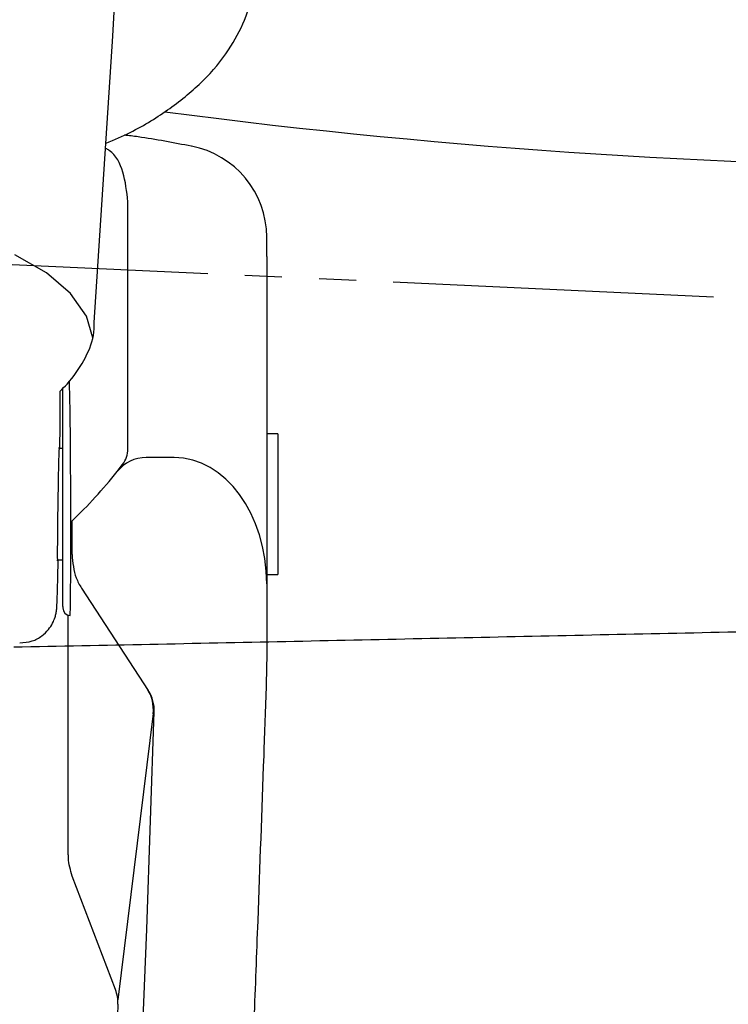
# Model space of a CAD drawing. Extents: x 0 to 1386, y 0 to 2245.
# Drawn here: x 651 to 670, y 614 to 640 of the extents above; entities that cross this region are included whole.
import ezdxf

# ---------------------------------------------------------------- set-up
doc = ezdxf.new("R2010")
doc.units = 0
doc.linetypes.add('YDIVIDE_1', pattern=[15, 10, -1, 1, -1, 1, -1])
doc.layers.add('YKK_13', color=4, linetype='CONTINUOUS', lineweight=30)

msp = doc.modelspace()

# ---------------------------------------------------------------- linework, layer by layer
at = {"layer": 'YKK_13'}
for p, q in [((653.338, 639.866), (653.388, 640.686)), ((652.84, 632.141), (653.338, 639.866)), ((653.747, 628.731), (653.747, 635.396)), ((657.491, 633.923), (657.491, 634.441)), ((651.548, 633.48), (650.697, 633.968)), ((657.491, 633.923), (657.491, 626.308)), ((652.2, 632.92), (651.548, 633.48)), ((652.628, 632.308), (652.2, 632.92)), ((652.802, 631.724), (652.628, 632.308)), ((652.182, 630.055), (652.17, 630.552)), ((651.917, 629.602), (651.917, 630.288)), ((651.991, 624.479), (651.991, 629.379)), ((657.791, 629.136), (657.491, 629.136)), ((657.791, 629.136), (657.791, 628.186)), ((651.991, 628.736), (651.889, 628.736)), ((654.991, 628.498), (654.242, 628.498)), ((653.458, 628.119), (653.604, 628.306)), ((657.791, 628.186), (657.791, 625.336)), ((652.241, 625.875), (652.241, 626.788)), ((657.491, 626.308), (657.491, 623.194)), ((651.844, 625.736), (651.991, 625.736)), ((657.491, 625.336), (657.791, 625.336)), ((652.494, 624.969), (654.296, 622.212)), ((651.991, 624.479), (651.991, 624.436)), ((652.14, 617.785), (652.14, 624.242)), ((657.491, 623.194), (657.477, 622.376)), ((654.425, 621.584), (653.475, 613.861)), ((654.255, 615.765), (654.459, 621.63)), ((653.412, 614.137), (652.243, 617.201)), ((654.151, 613.107), (654.255, 615.765)), ((653.477, 613.741), (653.401, 611.797))]:
    msp.add_line(p, q, dxfattribs=at)
at = {"layer": 'YKK_13', "linetype": 'YDIVIDE_1'}
for p, q in [((645.915, 633.923), (669.538, 632.834)), ((659.609, 623.568), (659.839, 623.573)), ((659.839, 623.573), (660.068, 623.578)), ((660.068, 623.578), (660.297, 623.583)), ((660.297, 623.583), (660.526, 623.588)), ((660.526, 623.588), (660.755, 623.593)), ((660.755, 623.593), (660.985, 623.598)), ((660.985, 623.598), (661.214, 623.603)), ((661.214, 623.603), (661.443, 623.608)), ((661.443, 623.608), (661.672, 623.612)), ((661.672, 623.612), (661.901, 623.617)), ((661.901, 623.617), (662.131, 623.622)), ((662.131, 623.622), (662.36, 623.627)), ((662.36, 623.627), (662.589, 623.632)), ((662.589, 623.632), (662.818, 623.637)), ((662.818, 623.637), (663.047, 623.642)), ((663.047, 623.642), (663.277, 623.647)), ((663.277, 623.647), (663.506, 623.652)), ((663.506, 623.652), (663.735, 623.657)), ((663.735, 623.657), (663.964, 623.662)), ((663.964, 623.662), (664.194, 623.667)), ((664.194, 623.667), (664.423, 623.671)), ((664.423, 623.671), (664.652, 623.676)), ((664.652, 623.676), (664.881, 623.681)), ((664.881, 623.681), (665.11, 623.686)), ((665.11, 623.686), (665.34, 623.691)), ((665.34, 623.691), (665.569, 623.696)), ((665.569, 623.696), (665.798, 623.701)), ((665.798, 623.701), (666.027, 623.706)), ((666.027, 623.706), (666.257, 623.711)), ((666.257, 623.711), (666.486, 623.716)), ((666.486, 623.716), (666.715, 623.72)), ((666.715, 623.72), (666.944, 623.725)), ((666.944, 623.725), (667.174, 623.73)), ((667.174, 623.73), (667.403, 623.735)), ((667.403, 623.735), (667.632, 623.74)), ((667.632, 623.74), (667.861, 623.745)), ((667.861, 623.745), (668.091, 623.75)), ((668.091, 623.75), (668.32, 623.754)), ((668.32, 623.754), (668.549, 623.759)), ((668.549, 623.759), (668.778, 623.764)), ((668.778, 623.764), (669.008, 623.769)), ((669.008, 623.769), (669.237, 623.774)), ((669.237, 623.774), (669.466, 623.779)), ((669.466, 623.779), (669.695, 623.783)), ((669.695, 623.783), (669.925, 623.788)), ((669.925, 623.788), (670.154, 623.793)), ((650.67, 623.385), (650.899, 623.39)), ((650.899, 623.39), (651.129, 623.394)), ((651.129, 623.394), (651.358, 623.398)), ((651.358, 623.398), (651.587, 623.403)), ((651.587, 623.403), (651.816, 623.407)), ((651.816, 623.407), (652.045, 623.412)), ((652.045, 623.412), (652.275, 623.417)), ((652.275, 623.417), (652.504, 623.421)), ((652.504, 623.421), (652.733, 623.426)), ((652.733, 623.426), (652.962, 623.43)), ((652.962, 623.43), (653.192, 623.435)), ((653.192, 623.435), (653.421, 623.439)), ((653.421, 623.439), (653.65, 623.444)), ((653.65, 623.444), (653.879, 623.449)), ((653.879, 623.449), (654.109, 623.453)), ((654.109, 623.453), (654.338, 623.458)), ((654.338, 623.458), (654.567, 623.463)), ((654.567, 623.463), (654.796, 623.467)), ((654.796, 623.467), (655.025, 623.472)), ((655.025, 623.472), (655.255, 623.477)), ((655.255, 623.477), (655.484, 623.482)), ((655.484, 623.482), (655.713, 623.486)), ((655.713, 623.486), (655.942, 623.491)), ((655.942, 623.491), (656.171, 623.496)), ((656.171, 623.496), (656.401, 623.501)), ((656.401, 623.501), (656.63, 623.505)), ((656.63, 623.505), (656.859, 623.51)), ((656.859, 623.51), (657.088, 623.515)), ((657.088, 623.515), (657.317, 623.52)), ((657.317, 623.52), (657.547, 623.525)), ((657.547, 623.525), (657.776, 623.53)), ((657.776, 623.53), (658.005, 623.534)), ((658.005, 623.534), (658.234, 623.539)), ((658.234, 623.539), (658.463, 623.544)), ((658.463, 623.544), (658.693, 623.549)), ((658.693, 623.549), (658.922, 623.554)), ((658.922, 623.554), (659.151, 623.559)), ((659.151, 623.559), (659.38, 623.564)), ((659.38, 623.564), (659.609, 623.568))]:
    msp.add_line(p, q, dxfattribs=at)
at = {"layer": 'YKK_13'}
for centre, radius, start, end in [((654.991, 634.441), 2.5, 359.9978, 79.2047), ((653.047, 628.731), 0.7, 322.6363, 0), ((654.242, 627.498), 1, 90, 141.6231), ((652.191, 624.436), 0.2, 180.0039, 268.7556), ((653.433, 621.706), 1, 352.9857, 33.1779), ((653.459, 621.665), 1, 358.0062, 33.1779), ((652.478, 613.781), 1, 357.7443, 20.8893)]:
    msp.add_arc(centre, radius, start, end, dxfattribs=at)
for centre, major_axis, ratio, start_param, end_param in [((652.18, 627.236), (-0.007, 3), 0.008429, 5.584037, 5.9341), ((651.869, 627.221), (0.042, 2.75), 0.008726, 5.296024, 5.759718), ((652.18, 627.236), (-0.007, 3), 0.008429, 3.317104, 5.584037), ((651.869, 627.236), (0.023, 1.526), 0.008726, 6.098943, 8.901311), ((654.991, 625.083), (0, 3.415), 0.732051, 4.712389, 6.283185), ((645.991, 639.153), (0, 15.026), 0.732051, 3.745887, 3.887718), ((651.869, 627.236), (0.023, 1.526), 0.008726, 2.618126, 3.327532), ((652.18, 627.236), (-0.007, 3), 0.008429, 3.141312, 3.317104)]:
    msp.add_ellipse(centre, major_axis=major_axis, ratio=ratio, start_param=start_param, end_param=end_param, dxfattribs=at)
for points, knots in [([(653.163, 636.977), (653.383, 637.072), (654.016, 637.346), (654.901, 637.906), (655.801, 638.645), (656.474, 639.448), (656.924, 640.307), (657.149, 641.04), (657.133, 641.495), (657.128, 641.637)], [0, 0, 0, 0, 0.091798, 0.26493, 0.43919, 0.612691, 0.764441, 0.926448, 1, 1, 1, 1]), ([(654.744, 637.823), (662.488, 636.813), (675.744, 635.959), (689.001, 636.565), (694.495, 637.071)], [0.366615, 0.366615, 0.366615, 0.366615, 0.5, 0.5945645, 0.5945645, 0.5945645, 0.5945645]), ([(655.457, 636.894), (654.98, 636.988), (654.38, 637.105), (653.772, 637.18), (653.646, 637.195)], [0, 0, 0, 0, 0.794396, 1, 1, 1, 1]), ([(653.747, 635.396), (653.716, 635.671), (653.652, 636.219), (653.414, 636.687), (653.185, 636.819), (653.155, 636.837)], [0, 0, 0, 0, 0.465654, 0.928547, 1, 1, 1, 1]), ([(651.917, 630.288), (651.982, 630.35), (652.236, 630.604), (652.571, 631.093), (652.826, 631.667), (652.836, 632.024), (652.84, 632.141)], [0.0957792, 0.0957792, 0.0957792, 0.0957792, 0.2061297, 0.536846, 0.8484041, 1, 1, 1, 1]), ([(651.991, 629.867), (651.991, 629.913), (651.991, 630.077), (651.991, 630.242), (651.991, 630.36)], [0, 0, 0, 0, 0.2739478, 0.9857308, 0.9857308, 0.9857308, 0.9857308]), ([(651.991, 629.379), (651.991, 629.462), (651.991, 629.663), (651.991, 629.791), (651.991, 629.867)], [0, 0, 0, 0, 0.409669, 1, 1, 1, 1]), ([(650.83, 623.493), (650.944, 623.502), (651.158, 623.518), (651.42, 623.667), (651.603, 623.84), (651.717, 624.016), (651.78, 624.17), (651.809, 624.285), (651.819, 624.352), (651.825, 624.397), (651.83, 624.454), (651.835, 624.554), (651.845, 624.808), (651.856, 625.244), (651.864, 625.6), (651.866, 625.736)], [0, 0, 0, 0, 0.0810374, 0.1518081, 0.2106806, 0.2604297, 0.3011194, 0.3306128, 0.3492296, 0.3676656, 0.3975772, 0.4762283, 0.6586011, 0.8533292, 0.9700205, 0.9700205, 0.9700205, 0.9700205]), ([(652.241, 625.875), (652.259, 625.659), (652.285, 625.339), (652.442, 625.06), (652.494, 624.969)], [0, 0, 0, 0, 0.673713, 1, 1, 1, 1]), ([(657.477, 622.376), (657.454, 621.732), (657.379, 619.604), (657.301, 617.476), (657.247, 615.991)], [0, 0, 0, 0, 0.3023, 1, 1, 1, 1]), ([(652.243, 617.201), (652.198, 617.362), (652.143, 617.555), (652.141, 617.752), (652.14, 617.785)], [0, 0, 0, 0, 0.830001, 1, 1, 1, 1]), ([(657.247, 615.991), (657.213, 615.1), (657.146, 613.311), (657.034, 610.703), (656.911, 608.15), (656.817, 606.538), (656.77, 605.73)], [0, 0, 0, 0, 0.24567, 0.493009, 0.745598, 1, 1, 1, 1])]:
    msp.add_open_spline(points, degree=3, knots=knots, dxfattribs=at)

doc.saveas('drawing.dxf')
